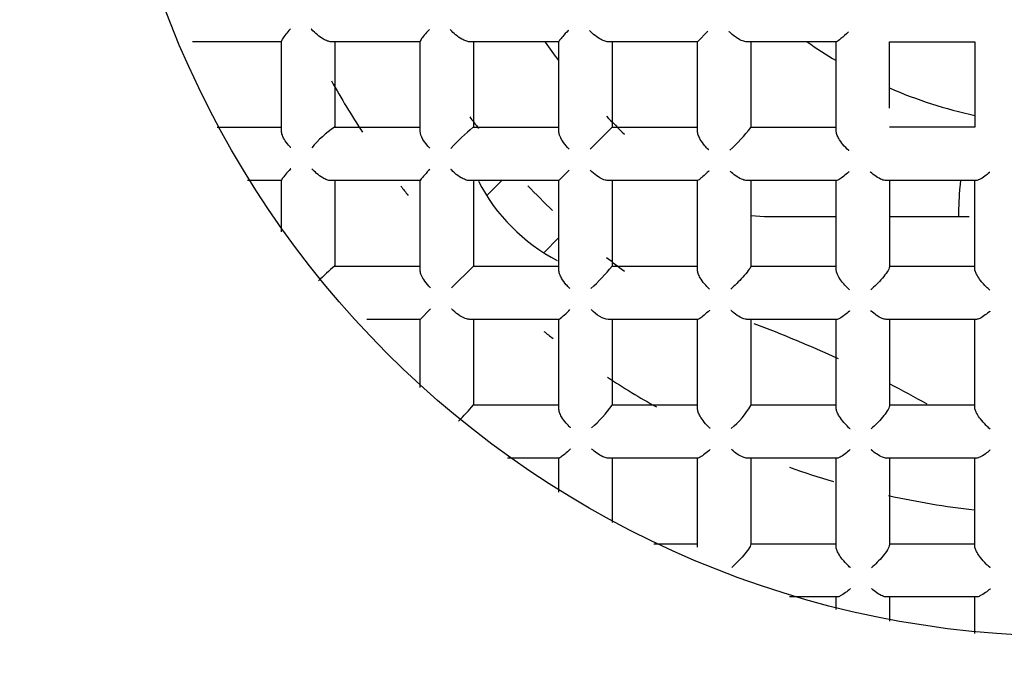
# Model space of a CAD drawing. Units: millimetres. Extents: x -18 to 648, y -18 to 478.
# Drawn here: x 217 to 223, y 201 to 205 of the extents above; entities that cross this region are included whole.
import ezdxf

# ---------------------------------------------------------------- set-up
doc = ezdxf.new("R2010")
doc.units = ezdxf.units.MM
for name, color, linetype in [('$DDT_AUDIT_GENERATED_(156)', 7, 'Continuous'), ('$DDT_AUDIT_GENERATED_(168)', 7, 'Continuous'), ('$DDT_AUDIT_GENERATED_(17D)', 7, 'Continuous'), ('$DDT_AUDIT_GENERATED_(501)', 7, 'Continuous'), ('$DDT_AUDIT_GENERATED_(53F)', 7, 'Continuous'), ('$DDT_AUDIT_GENERATED_(A98)', 7, 'Continuous'), ('$DDT_AUDIT_GENERATED_(AFC)', 7, 'Continuous'), ('4220149_GEHÄUSE', 7, 'Continuous'), ('Default', 7, 'Continuous')]:
    doc.layers.add(name, color=color, linetype=linetype)

# ---------------------------------------------------------------- blocks, each defined once
blk = doc.blocks.new('SE1')
at = {"layer": '$DDT_AUDIT_GENERATED_(156)', "color": 7, "linetype": 'Continuous'}
for radius in [10.6155, 9.3155]:
    blk.add_circle((223.2972, 206.9229), radius, dxfattribs=at)
for radius, start, end in [(10.4775, 255, 195), (13.3, 205.54384, 334.45616)]:
    blk.add_arc((223.2972, 206.9229), radius, start, end, dxfattribs=at)
at = {"layer": '$DDT_AUDIT_GENERATED_(168)', "color": 7, "linetype": 'Continuous'}
blk.add_circle((223.2972, 206.9229), 13.5, dxfattribs=at)
at = {"layer": '$DDT_AUDIT_GENERATED_(17D)', "color": 7, "linetype": 'Continuous'}
for centre, radius in [((223.297, 206.9231), 25.6428), ((223.2984, 206.9258), 21.8151)]:
    blk.add_circle(centre, radius, dxfattribs=at)
at = {"layer": '$DDT_AUDIT_GENERATED_(501)', "color": 7, "linetype": 'Continuous'}
for centre, radius, start, end in [((223.2972, 206.9229), 5.25, 209.15661, 213.21865), ((223.2972, 206.9229), 5.25, 217.68135, 218.49189), ((220.6455, 204.2713), 1.15, 207.25985, 242.40089), ((218.5532, 195.47), 7.8965, 65.27307, 69.38747), ((223.2972, 206.9229), 5.25, 231.51195, 232.29679), ((223.2972, 206.9229), 5.25, 236.80961, 240.69019), ((218.5532, 195.47), 7.8965, 60.78745, 62.71126), ((223.2972, 206.9229), 5.25, 250.58908, 253.72365), ((223.2972, 206.9229), 5.25, 257.55706, 263.46231)]:
    blk.add_arc(centre, radius, start, end, dxfattribs=at)
at = {"layer": '$DDT_AUDIT_GENERATED_(53F)', "color": 7, "linetype": 'Continuous'}
for p, q in [((221.0468, 204.6726), (220.9822, 204.6079)), ((218.4022, 204.6079), (217.8504, 204.6079)), ((218.4022, 204.0542), (218.4022, 204.6112)), ((219.2622, 204.6079), (218.7095, 204.6079)), ((218.7322, 204.6079), (218.7322, 204.0779)), ((219.2622, 204.0534), (219.2622, 204.6099)), ((220.1222, 204.6079), (219.5684, 204.6079)), ((219.5922, 204.6079), (219.5922, 204.0779)), ((220.1222, 204.0529), (220.1222, 204.6086)), ((220.9822, 204.6079), (220.4275, 204.6079)), ((220.4522, 204.6079), (220.4522, 204.0779)), ((220.9822, 204.0533), (220.9822, 204.6079)), ((221.4253, 204.6079), (221.2872, 204.6079)), ((221.3122, 204.6079), (221.3122, 204.0771)), ((221.8434, 204.6079), (221.4253, 204.6079)), ((221.8422, 204.3589), (221.8422, 204.6079)), ((222.1722, 204.6079), (222.7022, 204.6079)), ((222.1722, 204.1959), (222.1722, 204.6079)), ((222.7022, 204.6079), (222.7022, 204.0779)), ((221.8422, 204.0553), (221.8422, 204.3589)), ((218.0027, 204.0779), (218.4022, 204.0779)), ((218.7307, 204.0779), (219.2622, 204.0779)), ((219.5917, 204.0779), (220.1222, 204.0779)), ((220.4522, 204.0779), (220.3168, 203.9426)), ((220.4522, 204.0779), (220.9822, 204.0779)), ((221.3122, 204.0779), (221.8422, 204.0779)), ((222.5171, 204.0779), (222.1722, 204.0779)), ((222.7022, 204.0779), (222.5171, 204.0779)), ((220.1868, 203.8126), (220.1222, 203.7479)), ((218.4022, 203.7479), (218.1914, 203.7479)), ((218.4022, 203.4308), (218.4022, 203.7492)), ((219.2622, 203.7479), (218.708, 203.7479)), ((218.7322, 203.7479), (218.7322, 203.2179)), ((219.2622, 203.1929), (219.2622, 203.7483)), ((220.1222, 203.7479), (219.5674, 203.7479)), ((219.5922, 203.7479), (219.5922, 203.2179)), ((220.1222, 203.1931), (220.1222, 203.7479)), ((220.9829, 203.7479), (220.4272, 203.7479)), ((220.4522, 203.7479), (220.4522, 203.2175)), ((220.9822, 203.1942), (220.9822, 203.7479)), ((221.8457, 203.7479), (221.288, 203.7479)), ((221.3122, 203.7479), (221.3122, 203.2156)), ((221.8422, 203.1967), (221.8422, 203.7479)), ((222.7112, 203.7479), (222.1508, 203.7479)), ((222.1722, 203.7479), (222.1722, 203.2119)), ((222.7022, 203.2011), (222.7022, 203.7479)), ((218.7319, 203.2179), (219.2622, 203.2179)), ((219.5922, 203.2179), (219.4568, 203.0826)), ((219.5922, 203.2179), (220.1222, 203.2179)), ((220.4522, 203.2179), (220.9822, 203.2179)), ((221.3122, 203.2179), (221.8422, 203.2179)), ((222.1722, 203.2179), (222.7022, 203.2179)), ((219.3268, 202.9526), (219.2622, 202.8879)), ((219.2622, 202.8879), (218.932, 202.8879)), ((219.2622, 202.4652), (219.2622, 202.8879)), ((220.1226, 202.8879), (219.5672, 202.8879)), ((219.5922, 202.8879), (219.5922, 202.3576)), ((220.1222, 202.3337), (220.1222, 202.8879)), ((220.9842, 202.8879), (220.4277, 202.8879)), ((220.4522, 202.8879), (220.4522, 202.3565)), ((220.9822, 202.3352), (220.9822, 202.8879)), ((221.8474, 202.8879), (221.2892, 202.8879)), ((221.3122, 202.8879), (221.3122, 202.3542)), ((221.8422, 202.3379), (221.8422, 202.8879)), ((222.7122, 202.8879), (222.1522, 202.8879)), ((222.1722, 202.8879), (222.1722, 202.3507)), ((222.7022, 202.3417), (222.7022, 202.8879)), ((219.5922, 202.3579), (220.1222, 202.3579)), ((220.4522, 202.3579), (220.9822, 202.3579)), ((221.3122, 202.3579), (221.8422, 202.3579)), ((222.1722, 202.3579), (222.7022, 202.3579)), ((220.1234, 202.0279), (219.805, 202.0279)), ((220.1222, 201.8172), (220.1222, 202.0279)), ((220.9854, 202.0279), (220.4284, 202.0279)), ((220.4522, 202.0279), (220.4522, 201.6284)), ((220.9822, 201.4762), (220.9822, 202.0279)), ((221.8486, 202.0279), (221.2903, 202.0279)), ((221.3122, 202.0279), (221.3122, 201.4931)), ((221.8422, 201.4787), (221.8422, 202.0279)), ((222.7128, 202.0279), (222.1532, 202.0279)), ((222.1722, 202.0279), (222.1722, 201.4898)), ((222.7022, 201.4821), (222.7022, 202.0279)), ((220.7117, 201.4979), (220.9822, 201.4979)), ((221.3122, 201.4979), (221.8422, 201.4979)), ((222.1722, 201.4979), (222.7022, 201.4979)), ((221.8496, 201.1679), (221.5537, 201.1679)), ((221.8422, 201.0898), (221.8422, 201.1679)), ((222.7132, 201.1679), (222.1539, 201.1679)), ((222.1722, 201.1679), (222.1722, 201.0181)), ((222.7022, 200.9409), (222.7022, 201.1679))]:
    blk.add_line(p, q, dxfattribs=at)
for centre, radius, start, end in [((219.1141, 203.5101), 0.6851, 124.02177, 139.9157), ((220.2854, 203.1999), 1.1189, 128.31147, 138.09238), ((220.6205, 204.5847), 0.8579, 310.99122, 323.72492), ((219.6899, 203.4327), 0.5316, 133.67851, 143.57352), ((219.4, 202.3965), 1.0589, 129.12473, 136.47732), ((219.5742, 203.9111), 1.1189, 311.90762, 321.68853), ((219.8069, 203.3156), 0.5316, 306.42648, 316.32149), ((218.7707, 203.0258), 1.0589, 313.52268, 320.87527), ((219.8843, 202.7398), 0.6851, 310.0843, 325.97823), ((220.8767, 202.6015), 0.5008, 308.98659, 330.40726)]:
    blk.add_arc(centre, radius, start, end, dxfattribs=at)
for points, knots in [([(218.4568, 204.687), (218.4564, 204.6865), (218.456, 204.6861), (218.4556, 204.6856), (218.4456, 204.6746), (218.4365, 204.664), (218.4286, 204.6541), (218.42, 204.6433), (218.4127, 204.6333), (218.4079, 204.6252), (218.4044, 204.6193), (218.4022, 204.6143), (218.4022, 204.6112)], [0, 0, 0, 0, 0.013531, 0.013531, 0.013531, 0.352739, 0.352739, 0.352739, 0.725909, 0.725909, 0.725909, 1, 1, 1, 1]), ([(218.7095, 204.6079), (218.703, 204.6079), (218.6953, 204.6096), (218.6873, 204.6124), (218.6793, 204.6152), (218.6709, 204.6193), (218.6626, 204.624), (218.65, 204.6312), (218.6373, 204.6402), (218.6253, 204.6501), (218.6123, 204.6608), (218.5997, 204.6727), (218.5883, 204.685), (218.5879, 204.6855), (218.5874, 204.686), (218.587, 204.6865)], [0, 0, 0, 0, 0.193751, 0.193751, 0.193751, 0.38533, 0.38533, 0.38533, 0.67396, 0.67396, 0.67396, 0.987591, 0.987591, 0.987591, 1, 1, 1, 1]), ([(219.3186, 204.6834), (219.3182, 204.683), (219.3178, 204.6825), (219.3174, 204.6821), (219.3065, 204.6703), (219.2965, 204.6589), (219.288, 204.6486), (219.2796, 204.6385), (219.2724, 204.6292), (219.2677, 204.622), (219.2643, 204.6166), (219.2622, 204.6123), (219.2622, 204.6099)], [0, 0, 0, 0, 0.013256, 0.013256, 0.013256, 0.376555, 0.376555, 0.376555, 0.73636, 0.73636, 0.73636, 1, 1, 1, 1]), ([(219.5684, 204.6079), (219.5616, 204.6079), (219.5537, 204.6096), (219.5454, 204.6126), (219.5372, 204.6155), (219.5286, 204.6197), (219.52, 204.6246), (219.5071, 204.632), (219.4941, 204.6414), (219.4818, 204.6516), (219.4708, 204.6608), (219.4601, 204.6709), (219.4503, 204.6813), (219.4499, 204.6818), (219.4494, 204.6823), (219.449, 204.6828)], [0, 0, 0, 0, 0.205092, 0.205092, 0.205092, 0.407853, 0.407853, 0.407853, 0.713792, 0.713792, 0.713792, 0.987216, 0.987216, 0.987216, 1, 1, 1, 1]), ([(220.1816, 204.6787), (220.1812, 204.6783), (220.1808, 204.6779), (220.1804, 204.6774), (220.1679, 204.6643), (220.1564, 204.6518), (220.1468, 204.641), (220.1388, 204.6319), (220.132, 204.6238), (220.1275, 204.6178), (220.1242, 204.6134), (220.1222, 204.61), (220.1222, 204.6086)], [0, 0, 0, 0, 0.012871, 0.012871, 0.012871, 0.414745, 0.414745, 0.414745, 0.752296, 0.752296, 0.752296, 1, 1, 1, 1]), ([(220.4275, 204.6079), (220.4204, 204.6079), (220.4121, 204.6097), (220.4035, 204.6128), (220.395, 204.6159), (220.3861, 204.6202), (220.3772, 204.6254), (220.3639, 204.6332), (220.3505, 204.643), (220.3379, 204.6537), (220.3295, 204.6608), (220.3213, 204.6685), (220.3136, 204.6764), (220.3131, 204.6769), (220.3127, 204.6774), (220.3122, 204.6779)], [0, 0, 0, 0, 0.221038, 0.221038, 0.221038, 0.439534, 0.439534, 0.439534, 0.769112, 0.769112, 0.769112, 0.986715, 0.986715, 0.986715, 1, 1, 1, 1]), ([(221.2872, 204.6079), (221.2798, 204.6079), (221.2712, 204.6099), (221.2623, 204.6131), (221.2515, 204.6171), (221.24, 204.6231), (221.2288, 204.6303), (221.2146, 204.6393), (221.2004, 204.6505), (221.1872, 204.6626), (221.1845, 204.6651), (221.1819, 204.6676), (221.1793, 204.6701), (221.1789, 204.6706), (221.1784, 204.671), (221.1779, 204.6715)], [0, 0, 0, 0, 0.243331, 0.243331, 0.243331, 0.538773, 0.538773, 0.538773, 0.911896, 0.911896, 0.911896, 0.986084, 0.986084, 0.986084, 1, 1, 1, 1]), ([(221.9188, 204.6697), (221.9017, 204.6535), (221.8855, 204.6388), (221.8584, 204.6162), (221.8472, 204.6079), (221.8434, 204.6079)], [0, 0, 0, 0, 0.5, 0.5, 1, 1, 1, 1]), ([(218.4596, 203.9518), (218.4591, 203.9522), (218.4586, 203.9527), (218.4582, 203.9532), (218.4567, 203.9549), (218.4551, 203.9566), (218.4536, 203.9582), (218.4434, 203.9697), (218.434, 203.9818), (218.4261, 203.9938), (218.4184, 204.0056), (218.4119, 204.0176), (218.4077, 204.0288), (218.4042, 204.0379), (218.4022, 204.0467), (218.4022, 204.0542)], [0, 0, 0, 0, 0.014543, 0.014543, 0.014543, 0.063447, 0.063447, 0.063447, 0.400074, 0.400074, 0.400074, 0.731465, 0.731465, 0.731465, 1, 1, 1, 1]), ([(220.1861, 203.9433), (220.1856, 203.9438), (220.1851, 203.9443), (220.1846, 203.9448), (220.182, 203.9475), (220.1793, 203.9503), (220.1767, 203.9531), (220.1646, 203.9663), (220.1535, 203.9805), (220.1444, 203.9946), (220.1373, 204.0059), (220.1313, 204.0173), (220.1273, 204.0281), (220.1241, 204.0369), (220.1222, 204.0456), (220.1222, 204.0529)], [0, 0, 0, 0, 0.013875, 0.013875, 0.013875, 0.092206, 0.092206, 0.092206, 0.464125, 0.464125, 0.464125, 0.757933, 0.757933, 0.757933, 1, 1, 1, 1]), ([(221.0521, 203.938), (221.0516, 203.9384), (221.0511, 203.9389), (221.0507, 203.9394), (221.0427, 203.9471), (221.0351, 203.9552), (221.0279, 203.9636), (221.0172, 203.9762), (221.0074, 203.9897), (220.9996, 204.003), (220.9945, 204.0119), (220.9901, 204.0208), (220.987, 204.0293), (220.984, 204.0379), (220.9822, 204.0462), (220.9822, 204.0533)], [0, 0, 0, 0, 0.013285, 0.013285, 0.013285, 0.230888, 0.230888, 0.230888, 0.560466, 0.560466, 0.560466, 0.778962, 0.778962, 0.778962, 1, 1, 1, 1]), ([(221.9213, 203.9325), (221.9208, 203.9329), (221.9203, 203.9334), (221.9198, 203.9338), (221.9072, 203.9454), (221.8951, 203.9582), (221.8842, 203.9714), (221.8744, 203.9834), (221.8654, 203.9961), (221.8582, 204.0085), (221.8535, 204.0169), (221.8494, 204.0253), (221.8466, 204.0332), (221.8438, 204.0411), (221.8422, 204.0488), (221.8422, 204.0553)], [0, 0, 0, 0, 0.012387, 0.012387, 0.012387, 0.330666, 0.330666, 0.330666, 0.616999, 0.616999, 0.616999, 0.807425, 0.807425, 0.807425, 1, 1, 1, 1]), ([(218.4601, 203.8209), (218.4597, 203.8205), (218.4593, 203.8201), (218.4589, 203.8197), (218.4472, 203.8072), (218.4364, 203.7953), (218.4274, 203.7847), (218.4192, 203.7751), (218.4122, 203.7664), (218.4076, 203.7598), (218.4043, 203.7549), (218.4022, 203.7511), (218.4022, 203.7492)], [0, 0, 0, 0, 0.013053, 0.013053, 0.013053, 0.395638, 0.395638, 0.395638, 0.744467, 0.744467, 0.744467, 1, 1, 1, 1]), ([(218.708, 203.7479), (218.701, 203.7479), (218.6929, 203.7497), (218.6845, 203.7527), (218.6761, 203.7557), (218.6673, 203.7599), (218.6586, 203.765), (218.6455, 203.7726), (218.6323, 203.7821), (218.6198, 203.7926), (218.6101, 203.8008), (218.6006, 203.8097), (218.5918, 203.819), (218.5913, 203.8194), (218.5909, 203.8199), (218.5904, 203.8204)], [0, 0, 0, 0, 0.212433, 0.212433, 0.212433, 0.422433, 0.422433, 0.422433, 0.739654, 0.739654, 0.739654, 0.98699, 0.98699, 0.98699, 1, 1, 1, 1]), ([(219.5674, 203.7479), (219.5602, 203.7479), (219.5518, 203.7498), (219.5432, 203.7529), (219.5346, 203.756), (219.5256, 203.7604), (219.5167, 203.7656), (219.5033, 203.7735), (219.4897, 203.7834), (219.477, 203.7942), (219.4693, 203.8008), (219.4618, 203.8078), (219.4547, 203.8151), (219.4542, 203.8155), (219.4537, 203.816), (219.4533, 203.8165)], [0, 0, 0, 0, 0.225543, 0.225543, 0.225543, 0.448481, 0.448481, 0.448481, 0.785017, 0.785017, 0.785017, 0.986587, 0.986587, 0.986587, 1, 1, 1, 1]), ([(220.4272, 203.7479), (220.4198, 203.7479), (220.4112, 203.7498), (220.4023, 203.7531), (220.3916, 203.757), (220.3801, 203.763), (220.3689, 203.7702), (220.3547, 203.7792), (220.3405, 203.7904), (220.3273, 203.8025), (220.3245, 203.8051), (220.3217, 203.8077), (220.319, 203.8104), (220.3185, 203.8109), (220.3181, 203.8113), (220.3176, 203.8118)], [0, 0, 0, 0, 0.242067, 0.242067, 0.242067, 0.535875, 0.535875, 0.535875, 0.907794, 0.907794, 0.907794, 0.986125, 0.986125, 0.986125, 1, 1, 1, 1]), ([(221.0529, 203.8074), (221.0525, 203.8069), (221.0521, 203.8065), (221.0517, 203.8061), (221.0385, 203.7936), (221.0261, 203.7821), (221.0153, 203.7726), (221.0062, 203.7646), (220.998, 203.7578), (220.992, 203.7533), (220.9876, 203.75), (220.9843, 203.7479), (220.9829, 203.7479)], [0, 0, 0, 0, 0.012871, 0.012871, 0.012871, 0.414745, 0.414745, 0.414745, 0.752296, 0.752296, 0.752296, 1, 1, 1, 1]), ([(221.288, 203.7479), (221.2805, 203.7479), (221.2718, 203.75), (221.2627, 203.7534), (221.2516, 203.7576), (221.2396, 203.7639), (221.228, 203.7716), (221.2161, 203.7793), (221.2041, 203.7885), (221.1928, 203.7986), (221.1904, 203.8007), (221.1879, 203.8029), (221.1856, 203.8052), (221.1851, 203.8056), (221.1846, 203.8061), (221.1841, 203.8065)], [0, 0, 0, 0, 0.263382, 0.263382, 0.263382, 0.587136, 0.587136, 0.587136, 0.915858, 0.915858, 0.915858, 0.985561, 0.985561, 0.985561, 1, 1, 1, 1]), ([(221.922, 203.8022), (221.9216, 203.8018), (221.9211, 203.8014), (221.9207, 203.801), (221.9098, 203.7912), (221.8992, 203.7822), (221.8894, 203.7744), (221.8785, 203.7658), (221.8684, 203.7585), (221.8601, 203.7537), (221.8541, 203.7501), (221.8489, 203.7479), (221.8457, 203.7479)], [0, 0, 0, 0, 0.013599, 0.013599, 0.013599, 0.348461, 0.348461, 0.348461, 0.723844, 0.723844, 0.723844, 1, 1, 1, 1]), ([(222.1508, 203.7479), (222.1435, 203.7479), (222.1348, 203.7501), (222.1257, 203.7537), (222.1143, 203.7581), (222.102, 203.765), (222.0898, 203.7731), (222.0782, 203.7809), (222.0664, 203.7901), (222.0551, 203.8002), (222.0546, 203.8006), (222.0542, 203.801), (222.0537, 203.8015)], [0, 0, 0, 0, 0.286143, 0.286143, 0.286143, 0.644278, 0.644278, 0.644278, 0.985121, 0.985121, 0.985121, 1, 1, 1, 1]), ([(222.7942, 203.7986), (222.7938, 203.7982), (222.7933, 203.7978), (222.7928, 203.7974), (222.7834, 203.7893), (222.7741, 203.7818), (222.7651, 203.7752), (222.753, 203.7663), (222.7412, 203.7588), (222.731, 203.7539), (222.7234, 203.7502), (222.7164, 203.7479), (222.7112, 203.7479)], [0, 0, 0, 0, 0.014404, 0.014404, 0.014404, 0.30435, 0.30435, 0.30435, 0.701174, 0.701174, 0.701174, 1, 1, 1, 1]), ([(221.3122, 203.2156), (221.3122, 203.2117), (221.3066, 203.2022), (221.2881, 203.1777), (221.2759, 203.1635), (221.2384, 203.1223), (221.2121, 203.0962), (221.1881, 203.0741)], [0, 0, 0, 0, 0.25, 0.25, 0.5, 0.5, 1, 1, 1, 1]), ([(222.1722, 203.2119), (222.1722, 203.2059), (222.1671, 203.1951), (222.1507, 203.17), (222.1399, 203.1562), (222.1058, 203.1164), (222.0804, 203.0912), (222.0568, 203.0703)], [0, 0, 0, 0, 0.25, 0.25, 0.5, 0.5, 1, 1, 1, 1]), ([(219.3262, 203.0832), (219.3257, 203.0836), (219.3253, 203.0841), (219.3248, 203.0846), (219.322, 203.0874), (219.3193, 203.0903), (219.3166, 203.0932), (219.3045, 203.1064), (219.2934, 203.1206), (219.2844, 203.1347), (219.2772, 203.1459), (219.2713, 203.1573), (219.2673, 203.1681), (219.2641, 203.1769), (219.2622, 203.1856), (219.2622, 203.1929)], [0, 0, 0, 0, 0.013852, 0.013852, 0.013852, 0.094513, 0.094513, 0.094513, 0.465749, 0.465749, 0.465749, 0.758641, 0.758641, 0.758641, 1, 1, 1, 1]), ([(220.1907, 203.079), (220.1903, 203.0795), (220.1898, 203.08), (220.1893, 203.0804), (220.182, 203.0876), (220.175, 203.095), (220.1685, 203.1027), (220.1576, 203.1154), (220.1477, 203.129), (220.1398, 203.1424), (220.1346, 203.1513), (220.1302, 203.1604), (220.1271, 203.1689), (220.124, 203.1776), (220.1222, 203.1859), (220.1222, 203.1931)], [0, 0, 0, 0, 0.013413, 0.013413, 0.013413, 0.214983, 0.214983, 0.214983, 0.551519, 0.551519, 0.551519, 0.774457, 0.774457, 0.774457, 1, 1, 1, 1]), ([(221.057, 203.0747), (221.0565, 203.0752), (221.056, 203.0756), (221.0555, 203.0761), (221.0451, 203.0859), (221.0351, 203.0965), (221.0259, 203.1075), (221.0157, 203.1198), (221.0063, 203.1329), (220.9989, 203.1458), (220.9939, 203.1543), (220.9897, 203.163), (220.9868, 203.1712), (220.9839, 203.1794), (220.9822, 203.1874), (220.9822, 203.1942)], [0, 0, 0, 0, 0.012784, 0.012784, 0.012784, 0.286208, 0.286208, 0.286208, 0.592147, 0.592147, 0.592147, 0.794908, 0.794908, 0.794908, 1, 1, 1, 1]), ([(221.9254, 203.0708), (221.9049, 203.0891), (221.8853, 203.1105), (221.8541, 203.1551), (221.8422, 203.1794), (221.8422, 203.1967)], [0, 0, 0, 0, 0.5, 0.5, 1, 1, 1, 1]), ([(222.7957, 203.0683), (222.7952, 203.0688), (222.7947, 203.0692), (222.7943, 203.0696), (222.7876, 203.0755), (222.7809, 203.0816), (222.7744, 203.0881), (222.7616, 203.1007), (222.749, 203.1147), (222.738, 203.1289), (222.7297, 203.1395), (222.7221, 203.1506), (222.7161, 203.1613), (222.7119, 203.1687), (222.7084, 203.176), (222.706, 203.1827), (222.7035, 203.1895), (222.7022, 203.1959), (222.7022, 203.2011)], [0, 0, 0, 0, 0.011105, 0.011105, 0.011105, 0.164105, 0.164105, 0.164105, 0.466826, 0.466826, 0.466826, 0.691096, 0.691096, 0.691096, 0.844795, 0.844795, 0.844795, 1, 1, 1, 1]), ([(219.5672, 202.8879), (219.5598, 202.8879), (219.5512, 202.8898), (219.5423, 202.8931), (219.5316, 202.897), (219.5201, 202.903), (219.5089, 202.9101), (219.4948, 202.9192), (219.4806, 202.9303), (219.4674, 202.9424), (219.4645, 202.9451), (219.4617, 202.9478), (219.4588, 202.9506), (219.4584, 202.951), (219.4579, 202.9515), (219.4574, 202.952)], [0, 0, 0, 0, 0.241359, 0.241359, 0.241359, 0.534251, 0.534251, 0.534251, 0.905487, 0.905487, 0.905487, 0.986148, 0.986148, 0.986148, 1, 1, 1, 1]), ([(221.0576, 202.9444), (221.0572, 202.944), (221.0568, 202.9436), (221.0563, 202.9432), (221.0445, 202.9322), (221.0332, 202.9222), (221.0229, 202.9137), (221.0128, 202.9053), (221.0035, 202.8982), (220.9962, 202.8935), (220.9909, 202.8901), (220.9865, 202.8879), (220.9842, 202.8879)], [0, 0, 0, 0, 0.013256, 0.013256, 0.013256, 0.376555, 0.376555, 0.376555, 0.73636, 0.73636, 0.73636, 1, 1, 1, 1]), ([(221.2892, 202.8879), (221.2817, 202.8879), (221.2729, 202.89), (221.2638, 202.8935), (221.2525, 202.8979), (221.2404, 202.9045), (221.2284, 202.9124), (221.2155, 202.9209), (221.2025, 202.9312), (221.1902, 202.9424), (221.1897, 202.9428), (221.1892, 202.9433), (221.1888, 202.9437)], [0, 0, 0, 0, 0.275395, 0.275395, 0.275395, 0.616959, 0.616959, 0.616959, 0.985316, 0.985316, 0.985316, 1, 1, 1, 1]), ([(221.9259, 202.9406), (221.9254, 202.9402), (221.925, 202.9399), (221.9245, 202.9395), (221.9143, 202.9304), (221.9044, 202.9221), (221.895, 202.9149), (221.8835, 202.9061), (221.8727, 202.8986), (221.8637, 202.8938), (221.8571, 202.8902), (221.8513, 202.8879), (221.8474, 202.8879)], [0, 0, 0, 0, 0.013875, 0.013875, 0.013875, 0.328614, 0.328614, 0.328614, 0.714539, 0.714539, 0.714539, 1, 1, 1, 1]), ([(222.1522, 202.8879), (222.145, 202.8879), (222.1363, 202.8901), (222.1273, 202.8937), (222.1159, 202.8983), (222.1035, 202.9053), (222.0912, 202.9136), (222.0804, 202.921), (222.0694, 202.9296), (222.0588, 202.9389), (222.0583, 202.9393), (222.0578, 202.9398), (222.0573, 202.9402)], [0, 0, 0, 0, 0.29257, 0.29257, 0.29257, 0.661572, 0.661572, 0.661572, 0.985055, 0.985055, 0.985055, 1, 1, 1, 1]), ([(222.7959, 202.9383), (222.7955, 202.9379), (222.795, 202.9375), (222.7945, 202.9371), (222.7852, 202.9291), (222.776, 202.9218), (222.7671, 202.9153), (222.7548, 202.9063), (222.7429, 202.8988), (222.7326, 202.8939), (222.7247, 202.8902), (222.7176, 202.8879), (222.7122, 202.8879)], [0, 0, 0, 0, 0.014488, 0.014488, 0.014488, 0.301476, 0.301476, 0.301476, 0.699355, 0.699355, 0.699355, 1, 1, 1, 1]), ([(220.1946, 202.2162), (220.1942, 202.2166), (220.1937, 202.2171), (220.1932, 202.2176), (220.1839, 202.2264), (220.175, 202.2358), (220.1668, 202.2456), (220.1564, 202.2581), (220.1468, 202.2713), (220.1392, 202.2844), (220.1342, 202.2931), (220.1299, 202.3019), (220.1269, 202.3102), (220.1239, 202.3186), (220.1222, 202.3268), (220.1222, 202.3337)], [0, 0, 0, 0, 0.01301, 0.01301, 0.01301, 0.260346, 0.260346, 0.260346, 0.577567, 0.577567, 0.577567, 0.787567, 0.787567, 0.787567, 1, 1, 1, 1]), ([(221.0607, 202.2128), (221.0602, 202.2132), (221.0597, 202.2137), (221.0593, 202.2141), (221.0469, 202.2255), (221.035, 202.238), (221.0243, 202.2511), (221.0145, 202.2631), (221.0054, 202.2758), (220.9983, 202.2883), (220.9935, 202.2967), (220.9895, 202.3051), (220.9866, 202.313), (220.9838, 202.321), (220.9822, 202.3287), (220.9822, 202.3352)], [0, 0, 0, 0, 0.012409, 0.012409, 0.012409, 0.32604, 0.32604, 0.32604, 0.61467, 0.61467, 0.61467, 0.806249, 0.806249, 0.806249, 1, 1, 1, 1]), ([(221.9282, 202.2099), (221.9277, 202.2103), (221.9272, 202.2108), (221.9268, 202.2112), (221.9244, 202.2133), (221.922, 202.2155), (221.9197, 202.2177), (221.9061, 202.2304), (221.8928, 202.2446), (221.8811, 202.2593), (221.8721, 202.2707), (221.8638, 202.2827), (221.8571, 202.2943), (221.8527, 202.3022), (221.8489, 202.3101), (221.8463, 202.3175), (221.8437, 202.3249), (221.8422, 202.332), (221.8422, 202.3379)], [0, 0, 0, 0, 0.011718, 0.011718, 0.011718, 0.068124, 0.068124, 0.068124, 0.400143, 0.400143, 0.400143, 0.655537, 0.655537, 0.655537, 0.826845, 0.826845, 0.826845, 1, 1, 1, 1]), ([(222.1722, 202.3507), (222.1722, 202.3377), (222.1521, 202.3075), (222.1078, 202.255), (222.0829, 202.2301), (222.0595, 202.2096)], [0, 0, 0, 0, 0.5, 0.5, 1, 1, 1, 1]), ([(222.7969, 202.2082), (222.7964, 202.2086), (222.7959, 202.209), (222.7954, 202.2095), (222.788, 202.2159), (222.7806, 202.2229), (222.7734, 202.2301), (222.7607, 202.2427), (222.7483, 202.2566), (222.7374, 202.2707), (222.7293, 202.2812), (222.7219, 202.2921), (222.7159, 202.3026), (222.7118, 202.3099), (222.7083, 202.3171), (222.7059, 202.3237), (222.7035, 202.3304), (222.7022, 202.3366), (222.7022, 202.3417)], [0, 0, 0, 0, 0.010995, 0.010995, 0.010995, 0.179887, 0.179887, 0.179887, 0.477631, 0.477631, 0.477631, 0.696815, 0.696815, 0.696815, 0.847685, 0.847685, 0.847685, 1, 1, 1, 1]), ([(220.1952, 202.0858), (220.1947, 202.0854), (220.1943, 202.085), (220.1939, 202.0846), (220.1814, 202.0729), (220.1695, 202.0622), (220.159, 202.0532), (220.1494, 202.045), (220.1406, 202.038), (220.134, 202.0334), (220.1291, 202.03), (220.1253, 202.0279), (220.1234, 202.0279)], [0, 0, 0, 0, 0.013053, 0.013053, 0.013053, 0.395638, 0.395638, 0.395638, 0.744467, 0.744467, 0.744467, 1, 1, 1, 1]), ([(220.4284, 202.0279), (220.4209, 202.0279), (220.4121, 202.03), (220.403, 202.0334), (220.3918, 202.0377), (220.3798, 202.0442), (220.368, 202.0519), (220.356, 202.0598), (220.344, 202.0692), (220.3325, 202.0794), (220.3308, 202.0809), (220.3291, 202.0824), (220.3275, 202.084), (220.327, 202.0844), (220.3265, 202.0849), (220.326, 202.0853)], [0, 0, 0, 0, 0.268535, 0.268535, 0.268535, 0.599926, 0.599926, 0.599926, 0.936553, 0.936553, 0.936553, 0.985457, 0.985457, 0.985457, 1, 1, 1, 1]), ([(221.0612, 202.0825), (221.0608, 202.0821), (221.0603, 202.0817), (221.0599, 202.0813), (221.0489, 202.0714), (221.0382, 202.0622), (221.0284, 202.0544), (221.0176, 202.0457), (221.0076, 202.0384), (220.9995, 202.0336), (220.9935, 202.0301), (220.9885, 202.0279), (220.9854, 202.0279)], [0, 0, 0, 0, 0.013531, 0.013531, 0.013531, 0.352739, 0.352739, 0.352739, 0.725909, 0.725909, 0.725909, 1, 1, 1, 1]), ([(221.2903, 202.0279), (221.2829, 202.0279), (221.2741, 202.0301), (221.265, 202.0336), (221.2536, 202.0381), (221.2413, 202.0448), (221.2293, 202.0529), (221.2173, 202.0609), (221.2053, 202.0704), (221.1937, 202.0807), (221.1932, 202.0812), (221.1927, 202.0816), (221.1922, 202.0821)], [0, 0, 0, 0, 0.283277, 0.283277, 0.283277, 0.637032, 0.637032, 0.637032, 0.985179, 0.985179, 0.985179, 1, 1, 1, 1]), ([(221.9286, 202.0798), (221.9281, 202.0794), (221.9277, 202.079), (221.9272, 202.0786), (221.9174, 202.07), (221.9077, 202.0621), (221.8986, 202.0551), (221.8868, 202.0462), (221.8756, 202.0387), (221.8662, 202.0338), (221.8592, 202.0302), (221.853, 202.0279), (221.8486, 202.0279)], [0, 0, 0, 0, 0.014053, 0.014053, 0.014053, 0.317836, 0.317836, 0.317836, 0.709169, 0.709169, 0.709169, 1, 1, 1, 1]), ([(222.1532, 202.0279), (222.1461, 202.0279), (222.1375, 202.0301), (222.1286, 202.0338), (222.1172, 202.0384), (222.1048, 202.0455), (222.0924, 202.054), (222.082, 202.0611), (222.0715, 202.0693), (222.0613, 202.0782), (222.0608, 202.0786), (222.0603, 202.0791), (222.0598, 202.0795)], [0, 0, 0, 0, 0.296183, 0.296183, 0.296183, 0.671794, 0.671794, 0.671794, 0.98504, 0.98504, 0.98504, 1, 1, 1, 1]), ([(222.797, 202.0782), (222.7966, 202.0778), (222.7961, 202.0774), (222.7956, 202.077), (222.7864, 202.0691), (222.7772, 202.0617), (222.7683, 202.0553), (222.756, 202.0463), (222.744, 202.0388), (222.7335, 202.0339), (222.7256, 202.0302), (222.7183, 202.0279), (222.7128, 202.0279)], [0, 0, 0, 0, 0.014538, 0.014538, 0.014538, 0.300085, 0.300085, 0.300085, 0.698371, 0.698371, 0.698371, 1, 1, 1, 1]), ([(221.3122, 201.4931), (221.3122, 201.4876), (221.3069, 201.477), (221.29, 201.452), (221.2789, 201.4381), (221.2438, 201.3978), (221.2182, 201.3723), (221.1945, 201.3511)], [0, 0, 0, 0, 0.25, 0.25, 0.5, 0.5, 1, 1, 1, 1]), ([(221.9303, 201.3494), (221.9298, 201.3498), (221.9293, 201.3502), (221.9288, 201.3506), (221.9252, 201.3538), (221.9217, 201.357), (221.9182, 201.3603), (221.9048, 201.3731), (221.8918, 201.3873), (221.8802, 201.4019), (221.8714, 201.4131), (221.8633, 201.4248), (221.8568, 201.4363), (221.8525, 201.444), (221.8488, 201.4517), (221.8462, 201.4589), (221.8436, 201.4662), (221.8422, 201.473), (221.8422, 201.4787)], [0, 0, 0, 0, 0.011532, 0.011532, 0.011532, 0.094971, 0.094971, 0.094971, 0.419472, 0.419472, 0.419472, 0.666035, 0.666035, 0.666035, 0.832141, 0.832141, 0.832141, 1, 1, 1, 1]), ([(222.1722, 201.4898), (222.1722, 201.4762), (222.1526, 201.4462), (222.1093, 201.3941), (222.0847, 201.3695), (222.0613, 201.3491)], [0, 0, 0, 0, 0.5, 0.5, 1, 1, 1, 1]), ([(222.7977, 201.3481), (222.7972, 201.3485), (222.7967, 201.349), (222.7963, 201.3494), (222.7883, 201.3563), (222.7804, 201.3637), (222.7727, 201.3715), (222.7601, 201.3841), (222.7478, 201.3979), (222.737, 201.412), (222.729, 201.4224), (222.7216, 201.4332), (222.7158, 201.4436), (222.7117, 201.4508), (222.7082, 201.4579), (222.7059, 201.4644), (222.7035, 201.471), (222.7022, 201.4771), (222.7022, 201.4821)], [0, 0, 0, 0, 0.010919, 0.010919, 0.010919, 0.190851, 0.190851, 0.190851, 0.485058, 0.485058, 0.485058, 0.700722, 0.700722, 0.700722, 0.84966, 0.84966, 0.84966, 1, 1, 1, 1]), ([(221.9305, 201.2193), (221.9301, 201.2189), (221.9296, 201.2185), (221.9291, 201.2181), (221.9195, 201.2097), (221.9101, 201.202), (221.901, 201.1953), (221.8891, 201.1863), (221.8777, 201.1788), (221.868, 201.1739), (221.8607, 201.1702), (221.8542, 201.1679), (221.8496, 201.1679)], [0, 0, 0, 0, 0.014174, 0.014174, 0.014174, 0.311497, 0.311497, 0.311497, 0.705829, 0.705829, 0.705829, 1, 1, 1, 1]), ([(222.1539, 201.1679), (222.1469, 201.1679), (222.1385, 201.1702), (222.1295, 201.1738), (222.1182, 201.1785), (222.1058, 201.1856), (222.0934, 201.1942), (222.0833, 201.2011), (222.0731, 201.2091), (222.063, 201.2178), (222.0626, 201.2182), (222.0621, 201.2186), (222.0616, 201.2191)], [0, 0, 0, 0, 0.298388, 0.298388, 0.298388, 0.678333, 0.678333, 0.678333, 0.985043, 0.985043, 0.985043, 1, 1, 1, 1]), ([(222.7978, 201.2181), (222.7973, 201.2177), (222.7969, 201.2173), (222.7964, 201.2169), (222.7872, 201.209), (222.778, 201.2017), (222.7691, 201.1953), (222.7568, 201.1863), (222.7448, 201.1789), (222.7342, 201.1739), (222.7262, 201.1702), (222.7188, 201.1679), (222.7132, 201.1679)], [0, 0, 0, 0, 0.014572, 0.014572, 0.014572, 0.299332, 0.299332, 0.299332, 0.697774, 0.697774, 0.697774, 1, 1, 1, 1])]:
    blk.add_open_spline(points, degree=3, knots=knots, dxfattribs=at)
for points in [[(219.3221, 203.948), (219.2896, 203.9819), (219.2622, 204.0238), (219.2622, 204.0534)], [(220.4277, 202.8879), (220.398, 202.8879), (220.3561, 202.9154), (220.3222, 202.9479)]]:
    blk.add_open_spline(points, degree=3, dxfattribs=at)
at = {"layer": '$DDT_AUDIT_GENERATED_(A98)', "color": 7, "linetype": 'Continuous'}
for radius in [9.25, 6]:
    blk.add_circle((223.2972, 206.9229), radius, dxfattribs=at)
at = {"layer": '$DDT_AUDIT_GENERATED_(AFC)', "color": 7, "linetype": 'Continuous'}
for start, end in [(216.72672, 217.84002), (223.6181, 226.28124), (231.75822, 233.4605)]:
    blk.add_arc((223.2972, 206.9229), 4.65, start, end, dxfattribs=at)
at = {"layer": '4220149_GEHÄUSE', "color": 7, "linetype": 'Continuous'}
for p, q in [((219.675, 203.6543), (219.7686, 203.7479)), ((221.3972, 203.5229), (221.3122, 203.5297)), ((221.8422, 203.5229), (221.3972, 203.5229)), ((222.5999, 203.5229), (222.1722, 203.5229)), ((222.6677, 203.5229), (222.5999, 203.5229)), ((220.1222, 203.3944), (220.0286, 203.3008))]:
    blk.add_line(p, q, dxfattribs=at)
for radius, start, end in [(4, 215.40908, 217.43936), (2.8341, 234.76893, 239.1103), (2.8341, 246.61244, 257.88106), (4, 223.94164, 226.21969)]:
    blk.add_arc((223.2972, 206.9229), radius, start, end, dxfattribs=at)
blk.add_open_spline([(222.6134, 203.7512), (222.6119, 203.7378), (222.6105, 203.7242), (222.6093, 203.7103), (222.6042, 203.6518), (222.6015, 203.5885), (222.5999, 203.5229)], degree=3, knots=[0.91265948, 0.91265948, 0.91265948, 0.91265948, 0.92934765, 0.92934765, 0.92934765, 1, 1, 1, 1], dxfattribs=at)

msp = doc.modelspace()

# ---------------------------------------------------------------- block references
at = {"layer": 'Default'}
msp.add_blockref('SE1', (0, 0), dxfattribs=at)

doc.saveas('drawing.dxf')
